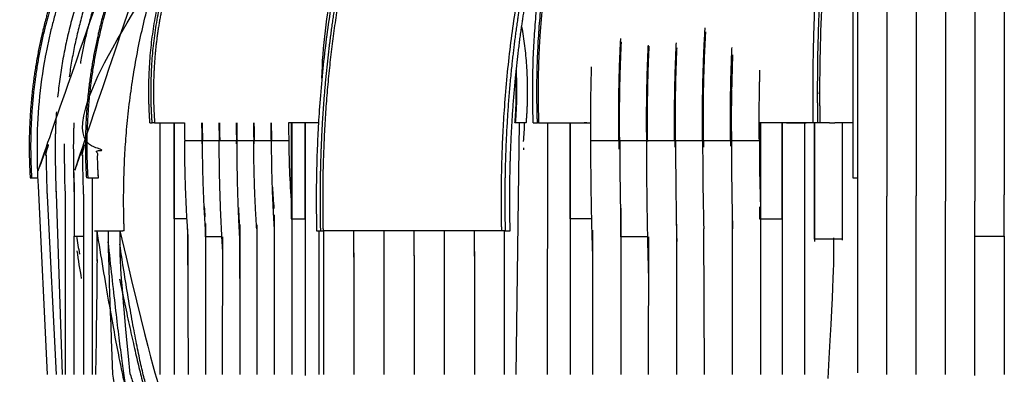
# Model space of a CAD drawing. Units: millimetres. Extents: x 14020 to 15362, y -17176 to -13690.
# Drawn here: x 15194 to 15236, y -13866 to -13851 of the extents above; entities that cross this region are included whole.
import ezdxf

# ---------------------------------------------------------------- set-up
doc = ezdxf.new("R2010")
doc.units = ezdxf.units.MM
doc.header["$MEASUREMENT"] = 0
doc.layers.add('Make2D visible lines', color=7, linetype='Continuous')
doc.layers.add('QUOTE', color=1, linetype='Continuous')
doc.styles.get("Standard").update_dxf_attribs({"font": 'ARIAL.TTF', "height": 6})
doc.dimstyles.new('ISO-25', dxfattribs={"dimtxt": 2.5, "dimasz": 10, "dimexe": 1.25, "dimexo": 5, "dimgap": 5, "dimtad": 1, "dimtxsty": 'Standard', "dimcen": 10, "dimadec": 0, "dimazin": 0, "dimtfac": 1, "dimtmove": 0, "dimatfit": 3, "dimfxl": 0, "dimarcsym": 0})

# ---------------------------------------------------------------- blocks, each defined once
blk = doc.blocks.new('*D270')
at = {"layer": 'Defpoints', "color": 0}
for p in [(15182.097, -13717.983), (15159.374, -13917.94), (15224.751, -13917.94)]:
    blk.add_point(p, dxfattribs=at)
at = {"layer": 'QUOTE', "color": 0, "lineweight": -2}
for p, q in [((15177.097, -13717.983), (15158.124, -13717.983)), ((15159.374, -13721.983), (15159.374, -13913.94)), ((15219.751, -13917.94), (15158.124, -13917.94))]:
    blk.add_line(p, q, dxfattribs=at)
at = {"layer": 'QUOTE', "color": 0}
for points in [[(15160.041, -13721.983), (15158.707, -13721.983), (15159.374, -13717.983)], [(15158.707, -13913.94), (15160.041, -13913.94), (15159.374, -13917.94)]]:
    blk.add_solid(points, dxfattribs=at)
at = {"layer": 'QUOTE', "color": 0, "insert": (15155.311, -13818.89), "char_height": 6, "attachment_point": 5, "rotation": 90}
blk.add_mtext('198cm-77.9"', dxfattribs=at)
blk = doc.blocks.new('*D271')
at = {"layer": 'Defpoints', "color": 0}
for p in [(15207.689, -13837.983), (15182.097, -13917.94), (15207.689, -13917.94)]:
    blk.add_point(p, dxfattribs=at)
at = {"layer": 'QUOTE', "color": 0, "lineweight": -2}
for p, q in [((15202.689, -13837.983), (15180.847, -13837.983)), ((15182.097, -13841.983), (15182.097, -13913.94)), ((15202.689, -13917.94), (15180.847, -13917.94))]:
    blk.add_line(p, q, dxfattribs=at)
at = {"layer": 'QUOTE', "color": 0}
for points in [[(15182.764, -13841.983), (15181.431, -13841.983), (15182.097, -13837.983)], [(15181.431, -13913.94), (15182.764, -13913.94), (15182.097, -13917.94)]]:
    blk.add_solid(points, dxfattribs=at)
at = {"layer": 'QUOTE', "color": 0, "insert": (15178.034, -13877.962), "char_height": 6, "attachment_point": 5, "rotation": 90}
blk.add_mtext('78cm-30.7"', dxfattribs=at)

msp = doc.modelspace()

# ---------------------------------------------------------------- linework, layer by layer
at = {"layer": 'Make2D visible lines'}
for p, q in [((15229.708, -13839.436), (15229.708, -13857.438)), ((15229.908, -13839.436), (15229.908, -13857.438)), ((15231.168, -13844.028), (15231.168, -13858.22)), ((15232.428, -13844.028), (15232.428, -13856.088)), ((15233.688, -13844.028), (15233.688, -13856.089)), ((15236.208, -13844.028), (15236.208, -13858.171)), ((15234.948, -13844.166), (15234.948, -13856.089)), ((15199.554, -13855.07), (15199.65, -13855.07)), ((15199.755, -13855.07), (15199.65, -13855.07)), ((15199.755, -13855.07), (15201.03, -13855.07)), ((15199.994, -13865.884), (15199.995, -13855.073)), ((15199.995, -13855.073), (15200.594, -13855.072)), ((15200.594, -13855.072), (15200.593, -13865.884)), ((15200.594, -13855.071), (15201.03, -13855.071)), ((15200.594, -13859.193), (15200.594, -13855.071)), ((15205.637, -13855.07), (15205.497, -13855.07)), ((15206.213, -13855.071), (15205.614, -13855.071)), ((15205.614, -13855.071), (15205.614, -13859.193)), ((15206.784, -13855.07), (15205.637, -13855.07)), ((15205.637, -13855.07), (15205.637, -13865.884)), ((15206.213, -13859.193), (15206.213, -13855.071)), ((15206.784, -13855.073), (15206.213, -13855.072)), ((15206.213, -13855.072), (15206.214, -13865.936)), ((15215.213, -13855.07), (15215.214, -13855.07)), ((15215.239, -13855.07), (15215.214, -13855.07)), ((15215.687, -13855.07), (15215.239, -13855.07)), ((15215.393, -13855.07), (15215.249, -13865.892)), ((15215.998, -13855.07), (15216.179, -13855.07)), ((15216.23, -13855.07), (15216.179, -13855.07)), ((15216.23, -13855.07), (15218.466, -13855.07)), ((15216.615, -13865.884), (15216.617, -13855.073)), ((15216.617, -13855.073), (15217.587, -13855.072)), ((15216.658, -13855.07), (15216.658, -13855.073)), ((15216.681, -13855.071), (15217.422, -13855.07)), ((15216.681, -13855.073), (15216.681, -13855.071)), ((15217.422, -13855.072), (15217.422, -13855.07)), ((15217.587, -13855.072), (15217.585, -13865.884)), ((15217.587, -13855.071), (15218.466, -13855.071)), ((15217.587, -13859.193), (15217.587, -13855.071)), ((15218.162, -13855.07), (15218.162, -13855.071)), ((15218.162, -13855.07), (15218.329, -13855.07)), ((15218.303, -13855.07), (15218.182, -13855.07)), ((15225.694, -13855.07), (15225.747, -13855.07)), ((15226.679, -13855.071), (15225.709, -13855.071)), ((15225.709, -13855.071), (15225.709, -13857.133)), ((15228.014, -13855.07), (15225.747, -13855.07)), ((15225.747, -13855.07), (15225.747, -13865.884)), ((15226.679, -13859.193), (15226.679, -13855.071)), ((15227.649, -13855.073), (15226.679, -13855.072)), ((15226.679, -13855.072), (15226.681, -13865.884)), ((15226.869, -13855.07), (15226.869, -13855.072)), ((15226.869, -13855.07), (15227.713, -13855.07)), ((15226.904, -13855.07), (15226.904, -13855.07)), ((15227.098, -13855.07), (15226.942, -13855.07)), ((15226.942, -13855.07), (15226.942, -13855.07)), ((15227.651, -13865.884), (15227.649, -13855.073)), ((15228.21, -13855.07), (15228.014, -13855.07)), ((15228.068, -13855.07), (15228.066, -13860.166)), ((15228.068, -13860.07), (15228.068, -13855.07)), ((15228.295, -13855.07), (15228.21, -13855.07)), ((15228.708, -13855.07), (15228.295, -13855.07)), ((15228.708, -13855.07), (15228.944, -13855.07)), ((15229.007, -13855.07), (15228.944, -13855.07)), ((15229.708, -13855.07), (15229.007, -13855.07)), ((15229.266, -13860.117), (15229.266, -13855.07)), ((15201.809, -13855.842), (15201.045, -13855.842)), ((15202.55, -13855.843), (15201.786, -13855.843)), ((15203.29, -13855.843), (15202.55, -13855.843)), ((15204.031, -13855.842), (15203.267, -13855.842)), ((15204.772, -13855.842), (15204.031, -13855.842)), ((15205.512, -13855.843), (15204.748, -13855.843)), ((15219.708, -13855.842), (15218.471, -13855.842)), ((15220.906, -13855.843), (15219.67, -13855.843)), ((15222.104, -13855.843), (15220.906, -13855.843)), ((15223.303, -13855.842), (15222.066, -13855.842)), ((15224.501, -13855.842), (15223.303, -13855.842)), ((15225.699, -13855.843), (15224.463, -13855.843)), ((15228.068, -13855.873), (15228.068, -13855.873)), ((15232.428, -13856.088), (15232.428, -13858.21)), ((15233.688, -13856.089), (15233.688, -13858.44)), ((15234.948, -13856.089), (15234.948, -13858.445)), ((15194.415, -13857.438), (15194.477, -13857.438)), ((15194.477, -13857.438), (15194.735, -13857.438)), ((15195.506, -13857.438), (15195.504, -13857.438)), ((15196.288, -13857.438), (15196.28, -13857.438)), ((15196.887, -13857.438), (15196.826, -13857.438)), ((15196.887, -13857.438), (15197.344, -13857.438)), ((15197.087, -13865.884), (15197.087, -13857.438)), ((15217.587, -13857.57), (15217.587, -13857.57)), ((15226.679, -13857.57), (15226.679, -13857.57)), ((15229.708, -13857.438), (15229.908, -13857.438)), ((15229.908, -13857.438), (15229.908, -13857.786)), ((15194.751, -13857.787), (15195.14, -13865.884)), ((15196.309, -13857.951), (15196.309, -13859.938)), ((15229.908, -13857.786), (15229.908, -13865.816)), ((15195.14, -13858.207), (15195.53, -13865.884)), ((15195.53, -13858.115), (15195.787, -13865.884)), ((15196.698, -13858.207), (15196.698, -13865.884)), ((15231.168, -13865.884), (15231.168, -13858.22)), ((15232.428, -13865.884), (15232.428, -13858.21)), ((15236.208, -13859.938), (15236.208, -13858.171)), ((15195.919, -13858.445), (15195.919, -13865.884)), ((15219.755, -13858.736), (15219.751, -13865.884)), ((15219.755, -13859.971), (15219.755, -13858.76)), ((15225.709, -13858.677), (15225.709, -13859.193)), ((15233.688, -13865.884), (15233.688, -13858.44)), ((15234.948, -13865.929), (15234.948, -13858.445)), ((15201.143, -13859.193), (15200.594, -13859.193)), ((15204.897, -13865.884), (15204.897, -13859.02)), ((15205.614, -13859.193), (15206.213, -13859.193)), ((15218.509, -13859.193), (15217.587, -13859.193)), ((15224.549, -13865.884), (15224.549, -13859.112)), ((15225.709, -13859.193), (15226.679, -13859.193)), ((15201.17, -13859.627), (15201.191, -13865.884)), ((15201.934, -13859.397), (15201.932, -13865.884)), ((15201.934, -13859.971), (15201.934, -13859.404)), ((15203.415, -13859.454), (15203.412, -13865.884)), ((15203.416, -13861.759), (15203.416, -13859.462)), ((15204.156, -13865.884), (15204.156, -13859.462)), ((15218.553, -13865.884), (15218.556, -13859.68)), ((15222.151, -13859.429), (15222.146, -13865.884)), ((15222.152, -13861.759), (15222.152, -13859.464)), ((15223.35, -13865.884), (15223.312, -13859.624)), ((15196.309, -13859.938), (15196.698, -13859.938)), ((15196.309, -13865.884), (15196.309, -13859.938)), ((15197.17, -13859.716), (15198.388, -13859.716)), ((15197.27, -13859.716), (15197.27, -13860.936)), ((15197.764, -13859.716), (15197.764, -13860.66)), ((15198.259, -13859.716), (15198.259, -13860.851)), ((15198.45, -13859.716), (15198.388, -13859.716)), ((15201.193, -13861.759), (15201.193, -13859.96)), ((15202.64, -13859.971), (15201.934, -13859.971)), ((15202.671, -13865.884), (15202.674, -13859.971)), ((15206.704, -13859.716), (15206.866, -13859.716)), ((15206.814, -13865.884), (15206.813, -13859.716)), ((15206.866, -13859.716), (15206.994, -13859.716)), ((15214.633, -13859.716), (15206.994, -13859.716)), ((15214.794, -13859.716), (15214.633, -13859.716)), ((15214.766, -13865.884), (15214.766, -13859.716)), ((15214.794, -13859.716), (15215.008, -13859.716)), ((15220.911, -13859.971), (15219.755, -13859.971)), ((15220.948, -13865.884), (15220.953, -13859.971)), ((15229.266, -13860.07), (15228.068, -13860.07)), ((15234.948, -13859.938), (15236.208, -13859.938)), ((15236.208, -13859.938), (15236.208, -13865.884)), ((15206.999, -13860.851), (15206.999, -13865.884)), ((15208.294, -13860.66), (15208.294, -13865.884)), ((15210.882, -13860.812), (15210.882, -13865.884)), ((15212.177, -13860.889), (15212.177, -13865.884)), ((15213.471, -13860.624), (15213.472, -13865.884)), ((15209.588, -13861.041), (15209.588, -13865.884))]:
    msp.add_line(p, q, dxfattribs=at)
for centre, radius, start, end in [((15215.448, -13856), 20.733, 169.5638, 169.5784), ((15290.472, -13854.854), 65.976, 177.65304, 178.9287), ((15295.032, -13854.936), 70.537, 178.9726, 180.73581), ((15228.376, -13854.93), 27.346, 180.2936, 181.9109), ((15229.119, -13854.931), 27.349, 180.2918, 181.9108), ((15229.14, -13854.93), 27.346, 180.2936, 181.9109), ((15229.86, -13854.931), 27.349, 180.2918, 181.9108), ((15229.883, -13854.931), 27.349, 180.2918, 181.9108), ((15230.597, -13854.93), 27.346, 180.2936, 181.9109), ((15230.624, -13854.931), 27.349, 180.2918, 181.9108), ((15231.338, -13854.93), 27.346, 180.2936, 181.9109), ((15231.362, -13854.93), 27.346, 180.2936, 181.9109), ((15232.082, -13854.931), 27.349, 180.2918, 181.9108), ((15232.102, -13854.93), 27.346, 180.2936, 181.9109), ((15232.846, -13854.931), 27.349, 180.2918, 181.9108), ((15196.543, -13854.409), 19.097, 355.6047, 358.0176), ((15193.404, -13854.413), 23.454, 358.3943, 358.3957), ((15245.571, -13855.813), 43.785, 180.039, 180.3501), ((15239.601, -13855.816), 34.853, 180.0437, 180.2382), ((15240.004, -13855.823), 34.491, 180.033, 184.8813), ((15334.289, -13855.813), 114.62, 180.01489, 180.19355), ((15372.389, -13855.808), 152.681, 180.01279, 181.43351), ((15335.544, -13855.813), 114.638, 180.01489, 180.03005), ((15362.762, -13855.809), 140.695, 180.01344, 180.12449), ((15420.247, -13855.816), 198.143, 180.00771, 181.25832), ((15375.949, -13855.808), 152.684, 180.0128, 181.43245), ((15363.998, -13855.809), 140.695, 180.01344, 180.12449), ((15315.702, -13855.816), 91.24, 180.01669, 180.16597), ((15377.182, -13855.808), 152.681, 180.01279, 181.43351), ((15315.754, -13855.824), 90.054, 180.01153, 181.86655), ((15228.659, -13856.089), 33.95, 179.9989, 182.8656), ((15261.252, -13856.09), 65.375, 179.99895, 182.06496), ((15237.103, -13856.09), 40.837, 180.2205, 182.6127), ((15243.852, -13856.089), 48.364, 180.3342, 182.4006), ((15238.716, -13855.858), 33.966, 183.3404, 184.8965), ((15244.136, -13855.881), 42.348, 183.7689, 184.3725), ((15255.306, -13855.879), 52.038, 183.1251, 183.9476), ((15243.616, -13855.921), 41.827, 184.7667, 184.7761), ((15222.303, -13856.032), 26.194, 188.5741, 190.2972), ((15254.51, -13855.934), 51.239, 184.3036, 184.3129), ((15337.963, -13859.68), 130.969, 180.01567, 180.51206), ((15339.257, -13859.68), 130.969, 180.01567, 180.51206), ((15300.014, -13859.68), 91.726, 180.17723, 180.61184), ((15386.732, -13859.68), 177.149, 180.01156, 180.44029), ((15388.027, -13859.68), 177.149, 180.01156, 180.44029), ((15333.412, -13859.68), 122.535, 180.15334, 180.52936), ((15351.82, -13859.68), 139.648, 180.01469, 180.4959), ((15353.114, -13859.68), 139.648, 180.01469, 180.49731), ((15298.185, -13859.68), 84.719, 180.18442, 180.63805), ((15228.117, -13856.178), 32, 187.898, 190.0451), ((15253.863, -13859.682), 56.602, 180.99, 181.3463)]:
    msp.add_arc(centre, radius, start, end, dxfattribs=at)
for points, weights, degree, knots in [([(15197.344, -13857.438), (15197.316, -13856.988), (15197.301, -13856.538), (15197.301, -13856.088), (15197.301, -13846.598), (15202.403, -13839.888), (15209.618, -13839.888), (15210.022, -13839.888), (15210.425, -13839.914), (15210.826, -13839.966)], [1, 0.999664205629, 0.999664205629, 1, 0.804737854124, 0.804737854124, 1, 0.998614323536, 0.998614323536, 1], 3, [0, 0, 0, 0, 13.509064, 13.509064, 13.509064, 15.07986, 15.07986, 15.07986, 27.194095, 27.194095, 27.194095, 27.194095]), ([(15214.013, -13837.939), (15213.895, -13837.939), (15213.197, -13837.985), (15212.015, -13838.543), (15210.417, -13840.347), (15208.661, -13843.841), (15207.101, -13850.039), (15206.688, -13855.432), (15206.688, -13858.366), (15206.688, -13858.816), (15206.694, -13859.266), (15206.704, -13859.716)], [1, 1, 1, 1, 1, 1, 1, 1, 1, 0.999953584745, 0.999953584745, 1], 3, [33.486003, 33.486003, 33.486003, 33.486003, 34.317516, 38.405344, 41.908646, 47.013265, 55.199933, 64.978368, 64.978368, 64.978368, 78.479618, 78.479618, 78.479618, 78.479618]), ([(15215.279, -13838.171), (15215.157, -13838.119), (15214.915, -13838.034), (15214.522, -13837.951), (15214.128, -13837.929), (15213.74, -13837.966), (15213.352, -13838.058), (15212.948, -13838.214), (15212.526, -13838.448), (15212.134, -13838.732), (15211.748, -13839.075), (15211.393, -13839.452), (15211.041, -13839.885), (15210.703, -13840.36), (15210.364, -13840.901), (15209.915, -13841.711), (15209.407, -13842.805), (15208.947, -13844.018), (15208.594, -13845.107), (15208.261, -13846.268), (15207.887, -13847.808), (15207.519, -13849.74), (15207.218, -13851.844), (15207.005, -13853.992), (15206.878, -13856.171), (15206.85, -13857.633), (15206.85, -13858.366), (15206.85, -13858.816), (15206.856, -13859.266), (15206.866, -13859.716)], [1, 1, 1, 1, 1, 1, 1, 1, 1, 1, 1, 1, 1, 1, 1, 1, 1, 1, 1, 1, 1, 1, 1, 1, 1, 1, 1, 0.999953584745, 0.999953584745, 1], 3, [0, 0, 0, 0, 4.004994, 7.677646, 12.020741, 15.796168, 19.351303, 23.940269, 28.749557, 33.826641, 38.415908, 44.229668, 49.33292, 55.165926, 61.688633, 68.500464, 82.913998, 97.853034, 107.419202, 117.235897, 134.084746, 154.948733, 176.212614, 197.83672, 219.70232, 241.686334, 241.686334, 241.686334, 255.187584, 255.187584, 255.187584, 255.187584]), ([(15221.941, -13837.939), (15221.823, -13837.939), (15221.125, -13837.985), (15219.944, -13838.543), (15218.345, -13840.347), (15216.59, -13843.841), (15215.029, -13850.039), (15214.617, -13855.432), (15214.617, -13858.366), (15214.617, -13858.816), (15214.622, -13859.266), (15214.633, -13859.716)], [1, 1, 1, 1, 1, 1, 1, 1, 1, 0.999953584745, 0.999953584745, 1], 3, [33.486003, 33.486003, 33.486003, 33.486003, 34.317516, 38.405344, 41.908646, 47.013265, 55.199933, 64.978368, 64.978368, 64.978368, 78.479618, 78.479618, 78.479618, 78.479618]), ([(15226.17, -13841.375), (15226.03, -13841.115), (15225.761, -13840.647), (15225.316, -13839.989), (15224.873, -13839.437), (15224.412, -13838.965), (15223.957, -13838.588), (15223.545, -13838.328), (15223.215, -13838.17), (15222.884, -13838.046), (15222.476, -13837.949), (15222.061, -13837.93), (15221.733, -13837.961), (15221.396, -13838.023), (15220.958, -13838.172), (15220.453, -13838.444), (15219.962, -13838.808), (15219.49, -13839.259), (15219.048, -13839.778), (15218.618, -13840.376), (15218.203, -13841.049), (15217.798, -13841.812), (15217.404, -13842.668), (15217.043, -13843.565), (15216.716, -13844.497), (15216.429, -13845.418), (15216.136, -13846.48), (15215.849, -13847.689), (15215.596, -13848.951), (15215.313, -13850.619), (15215.044, -13852.702), (15214.829, -13855.445), (15214.779, -13857.341), (15214.779, -13858.366), (15214.779, -13858.816), (15214.784, -13859.266), (15214.794, -13859.716)], [1, 1, 1, 1, 1, 1, 1, 1, 1, 1, 1, 1, 1, 1, 1, 1, 1, 1, 1, 1, 1, 1, 1, 1, 1, 1, 1, 1, 1, 1, 1, 1, 1, 1, 0.999953584745, 0.999953584745, 1], 3, [0, 0, 0, 0, 8.85939, 16.189534, 23.796189, 30.076109, 35.965473, 41.491045, 44.653201, 46.931259, 52.098402, 57.164268, 59.339144, 61.984363, 67.427409, 73.170313, 79.147095, 85.701227, 92.714352, 99.586682, 107.785881, 116.429979, 125.480069, 136.04684, 145.433221, 155.085548, 164.980281, 178.505502, 192.349653, 203.587941, 229.246317, 255.355655, 286.10709, 286.10709, 286.10709, 299.60834, 299.60834, 299.60834, 299.60834]), ([(15215.008, -13859.716), (15214.997, -13859.266), (15214.991, -13858.816), (15214.991, -13858.366), (15214.991, -13857.431), (15215.034, -13855.723), (15215.221, -13853.11), (15215.478, -13850.992), (15215.76, -13849.301), (15215.999, -13848.085), (15216.252, -13846.982), (15216.617, -13845.604), (15217.026, -13844.321), (15217.493, -13843.129), (15217.861, -13842.314), (15218.22, -13841.611), (15218.612, -13840.943), (15219.031, -13840.327), (15219.48, -13839.775), (15219.926, -13839.327), (15220.388, -13838.959), (15220.833, -13838.693), (15221.307, -13838.499), (15221.754, -13838.397), (15222.204, -13838.378), (15222.654, -13838.434), (15223.135, -13838.583), (15223.638, -13838.841), (15224.124, -13839.193), (15224.591, -13839.634), (15225.033, -13840.149), (15225.454, -13840.734), (15225.712, -13841.153), (15225.84, -13841.375)], [1, 0.99995215767, 0.99995215767, 1, 1, 1, 1, 1, 1, 1, 1, 1, 1, 1, 1, 1, 1, 1, 1, 1, 1, 1, 1, 1, 1, 1, 1, 1, 1, 1, 1, 1, 1, 1], 3, [0, 0, 0, 0, 13.501288, 13.501288, 13.501288, 41.546275, 64.733165, 92.094811, 105.508442, 116.172535, 129.248394, 139.465777, 158.921488, 169.629002, 177.857357, 185.750603, 193.28226, 201.096313, 208.080755, 214.608332, 220.027308, 225.769296, 230.121531, 235.352817, 239.459547, 243.588645, 248.902271, 254.50302, 260.484339, 266.881397, 273.736186, 280.797303, 288.492409, 288.492409, 288.492409, 288.492409]), ([(15207.146, -13839.436), (15206.935, -13839.436), (15206.505, -13839.451), (15205.864, -13839.516), (15205.227, -13839.624), (15204.395, -13839.816), (15203.36, -13840.158), (15202.181, -13840.717), (15201.036, -13841.431), (15199.963, -13842.282), (15198.95, -13843.279), (15198.018, -13844.398), (15197.177, -13845.63), (15196.44, -13846.954), (15195.819, -13848.335), (15195.311, -13849.759), (15194.896, -13851.283), (15194.494, -13853.386), (15194.373, -13855.022), (15194.373, -13856.088), (15194.373, -13856.538), (15194.387, -13856.988), (15194.415, -13857.438)], [1, 1, 1, 1, 1, 1, 1, 1, 1, 1, 1, 1, 1, 1, 1, 1, 1, 1, 1, 1, 0.999674789067, 0.999674789067, 1], 3, [0, 0, 0, 0, 6.33159, 12.895096, 19.319497, 25.722981, 38.481611, 51.985328, 64.791991, 78.892443, 92.985332, 107.379709, 122.537438, 137.682273, 152.808879, 167.914683, 183.015723, 200.143603, 232.103814, 232.103814, 232.103814, 245.612588, 245.612588, 245.612588, 245.612588]), ([(15208.388, -13839.509), (15207.959, -13839.456), (15207.31, -13839.419), (15206.442, -13839.46), (15205.628, -13839.554), (15204.827, -13839.72), (15203.965, -13839.976), (15203.272, -13840.238), (15202.59, -13840.556), (15202.036, -13840.856), (15201.441, -13841.219), (15200.889, -13841.604), (15200.292, -13842.077), (15199.739, -13842.566), (15199.168, -13843.135), (15198.48, -13843.904), (15197.664, -13844.97), (15196.835, -13846.314), (15196.101, -13847.802), (15195.501, -13849.347), (15195.021, -13851.003), (15194.569, -13853.243), (15194.435, -13854.951), (15194.435, -13856.088), (15194.435, -13856.538), (15194.449, -13856.988), (15194.477, -13857.438)], [1, 1, 1, 1, 1, 1, 1, 1, 1, 1, 1, 1, 1, 1, 1, 1, 1, 1, 1, 1, 1, 1, 1, 1, 0.999674789067, 0.999674789067, 1], 3, [0, 0, 0, 0, 12.952281, 19.471493, 26.035017, 37.550182, 43.950749, 53.010501, 59.762661, 66.511641, 71.907036, 80.649813, 86.692359, 94.74659, 102.799641, 110.849152, 125.705717, 143.019838, 158.158922, 175.42657, 192.685938, 209.839575, 243.931015, 243.931015, 243.931015, 257.439789, 257.439789, 257.439789, 257.439789]), ([(15209.557, -13839.436), (15209.346, -13839.436), (15208.916, -13839.451), (15208.275, -13839.516), (15207.637, -13839.624), (15206.806, -13839.816), (15205.77, -13840.158), (15204.591, -13840.717), (15203.446, -13841.431), (15202.374, -13842.282), (15201.361, -13843.279), (15200.429, -13844.398), (15199.587, -13845.63), (15198.85, -13846.954), (15198.229, -13848.335), (15197.721, -13849.759), (15197.306, -13851.283), (15196.904, -13853.386), (15196.783, -13855.022), (15196.783, -13856.088), (15196.783, -13856.538), (15196.798, -13856.988), (15196.826, -13857.438)], [1, 1, 1, 1, 1, 1, 1, 1, 1, 1, 1, 1, 1, 1, 1, 1, 1, 1, 1, 1, 0.999674789067, 0.999674789067, 1], 3, [0, 0, 0, 0, 6.331589, 12.895095, 19.319497, 25.722981, 38.481611, 51.985328, 64.791991, 78.892443, 92.985332, 107.379709, 122.537438, 137.682273, 152.808879, 167.914683, 183.015723, 200.143603, 232.103814, 232.103814, 232.103814, 245.612588, 245.612588, 245.612588, 245.612588]), ([(15211.149, -13839.558), (15210.709, -13839.488), (15210.053, -13839.428), (15209.176, -13839.439), (15208.527, -13839.492), (15207.853, -13839.593), (15206.955, -13839.788), (15205.859, -13840.145), (15204.592, -13840.746), (15203.397, -13841.507), (15202.234, -13842.459), (15201.138, -13843.586), (15200.154, -13844.856), (15199.319, -13846.19), (15198.599, -13847.604), (15197.981, -13849.142), (15197.483, -13850.794), (15196.994, -13853.1), (15196.845, -13854.88), (15196.845, -13856.088), (15196.845, -13856.538), (15196.859, -13856.988), (15196.887, -13857.438)], [1, 1, 1, 1, 1, 1, 1, 1, 1, 1, 1, 1, 1, 1, 1, 1, 1, 1, 1, 1, 0.999674789067, 0.999674789067, 1], 3, [0, 0, 0, 0, 13.359407, 19.730503, 26.294073, 32.857565, 40.176402, 53.84966, 67.353377, 82.175664, 96.273993, 112.378236, 129.246564, 144.397136, 159.537903, 176.809618, 194.06967, 211.249031, 247.471862, 247.471862, 247.471862, 260.980637, 260.980637, 260.980637, 260.980637]), ([(15199.554, -13855.07), (15199.52, -13854.621), (15199.504, -13854.17), (15199.504, -13853.72), (15199.504, -13852.163), (15199.906, -13849.001), (15201.726, -13844.781), (15204.654, -13841.827), (15207.06, -13841.12), (15208.176, -13841.12)], [1, 0.999543175905, 0.999543175905, 1, 1, 1, 1, 1, 1, 1], 3, [0, 0, 0, 0, 13.512265, 13.512265, 13.512265, 18.703215, 24.047849, 28.962204, 33.217788, 33.217788, 33.217788, 33.217788]), ([(15199.65, -13855.07), (15199.617, -13854.621), (15199.6, -13854.17), (15199.6, -13853.72), (15199.6, -13852.163), (15200.002, -13849.001), (15201.823, -13844.781), (15204.75, -13841.827), (15207.72, -13840.954), (15209.401, -13841.203), (15209.95, -13841.361)], [1, 0.999543175905, 0.999543175905, 1, 1, 1, 1, 1, 1, 1, 1], 3, [0, 0, 0, 0, 13.512265, 13.512265, 13.512265, 18.703215, 24.047849, 28.962204, 33.217843, 35.368877, 35.368877, 35.368877, 35.368877]), ([(15208.181, -13841.389), (15207.645, -13841.391), (15207.11, -13841.471), (15206.061, -13841.766), (15205.547, -13841.985), (15205.061, -13842.264), (15204.496, -13842.589), (15203.97, -13842.995), (15203.008, -13843.928), (15202.571, -13844.455), (15202.181, -13845.021), (15201.328, -13846.262), (15200.707, -13847.693), (15200.298, -13849.195), (15199.9, -13850.658), (15199.704, -13852.189), (15199.704, -13853.72), (15199.704, -13854.17), (15199.721, -13854.621), (15199.755, -13855.07)], [1, 1, 1, 1, 1, 1, 1, 1, 1, 1, 1, 1, 1, 1, 1, 1, 1, 0.99952109878, 0.99952109878, 1], 3, [160.947643, 160.947643, 160.947643, 160.947643, 179.357466, 179.357466, 198.0373, 198.0373, 198.0373, 219.725393, 219.725393, 241.371007, 241.371007, 241.371007, 288.848698, 288.848698, 288.848698, 334.946747, 334.946747, 334.946747, 348.459602, 348.459602, 348.459602, 348.459602]), ([(15215.998, -13855.07), (15215.982, -13854.62), (15215.973, -13854.17), (15215.974, -13853.72), (15215.974, -13852.163), (15216.169, -13849.001), (15217.052, -13844.781), (15218.473, -13841.827), (15219.641, -13841.12), (15220.183, -13841.12)], [1, 0.999892099587, 0.999892099587, 1, 1, 1, 1, 1, 1, 1], 3, [0, 0, 0, 0, 13.502899, 13.502899, 13.502899, 18.69385, 24.038483, 28.952838, 33.208478, 33.208478, 33.208478, 33.208478]), ([(15216.179, -13855.07), (15216.163, -13854.62), (15216.155, -13854.17), (15216.155, -13853.72), (15216.155, -13852.163), (15216.35, -13849.001), (15217.233, -13844.781), (15218.654, -13841.827), (15220.11, -13840.945), (15220.939, -13841.212), (15221.218, -13841.385)], [1, 0.999892099587, 0.999892099587, 1, 1, 1, 1, 1, 1, 1, 1], 3, [0, 0, 0, 0, 13.502899, 13.502899, 13.502899, 18.69385, 24.038483, 28.952838, 33.208478, 35.465061, 35.465061, 35.465061, 35.465061]), ([(15220.332, -13841.389), (15220.068, -13841.389), (15219.804, -13841.468), (15219.291, -13841.766), (15219.041, -13841.985), (15218.805, -13842.264), (15218.531, -13842.589), (15218.276, -13842.995), (15217.809, -13843.928), (15217.596, -13844.455), (15217.407, -13845.021), (15216.993, -13846.262), (15216.692, -13847.693), (15216.493, -13849.195), (15216.3, -13850.658), (15216.205, -13852.189), (15216.205, -13853.72), (15216.205, -13854.17), (15216.213, -13854.62), (15216.23, -13855.07)], [1, 1, 1, 1, 1, 1, 1, 1, 1, 1, 1, 1, 1, 1, 1, 1, 1, 0.999886872301, 0.999886872301, 1], 3, [160.659254, 160.659254, 160.659254, 160.659254, 179.357466, 179.357466, 198.0373, 198.0373, 198.0373, 219.725393, 219.725393, 241.371007, 241.371007, 241.371007, 288.848698, 288.848698, 288.848698, 334.946747, 334.946747, 334.946747, 348.449786, 348.449786, 348.449786, 348.449786]), ([(15228.014, -13855.07), (15228.006, -13854.62), (15228.003, -13854.17), (15228.003, -13853.72), (15228.003, -13852.163), (15228.089, -13849.001), (15228.48, -13844.781), (15229.068, -13842.015), (15229.522, -13841.273), (15229.708, -13841.165)], [1, 0.999978908202, 0.999978908202, 1, 1, 1, 1, 1, 1, 1], 3, [0, 0, 0, 0, 13.50055, 13.50055, 13.50055, 18.691501, 24.036134, 28.950489, 32.284696, 32.284696, 32.284696, 32.284696]), ([(15228.21, -13855.07), (15228.203, -13854.62), (15228.199, -13854.17), (15228.199, -13853.72), (15228.199, -13852.163), (15228.286, -13849.001), (15228.676, -13844.781), (15229.213, -13842.255), (15229.59, -13841.505), (15229.708, -13841.35)], [1, 0.999978908148, 0.999978908148, 1, 1, 1, 1, 1, 1, 1], 3, [0, 0, 0, 0, 13.500566, 13.500566, 13.500566, 18.691517, 24.036151, 28.950506, 31.1048, 31.1048, 31.1048, 31.1048]), ([(15206.994, -13859.716), (15206.983, -13859.266), (15206.978, -13858.816), (15206.978, -13858.366), (15206.978, -13855.989), (15207.127, -13853.611), (15207.432, -13851.322), (15207.738, -13849.018), (15208.202, -13846.804), (15208.841, -13844.829), (15209.181, -13843.775), (15209.571, -13842.789), (15210.012, -13841.917), (15210.014, -13841.914), (15210.015, -13841.91), (15210.017, -13841.907)], [1, 0.99995239374, 0.99995239374, 1, 1, 1, 1, 1, 1, 1, 1, 1, 1, 1, 1, 1], 3, [0, 0, 0, 0, 13.501275, 13.501275, 13.501275, 21.425851, 21.425851, 21.425851, 29.398734, 29.398734, 29.398734, 33.652058, 33.652058, 33.652058, 33.669064, 33.669064, 33.669064, 33.669064]), ([(15229.708, -13841.811), (15228.831, -13843.023), (15228.284, -13847.766), (15228.284, -13853.72), (15228.284, -13854.17), (15228.288, -13854.62), (15228.295, -13855.07)], [0.931242600688, 0.808340109024, 0.831259242128, 1, 0.999977777373, 0.999977777373, 1], 3, [45.323349, 45.323349, 45.323349, 45.323349, 46.680792, 46.680792, 46.680792, 60.18139, 60.18139, 60.18139, 60.18139]), ([(15198.45, -13859.716), (15198.432, -13859.266), (15198.424, -13858.816), (15198.424, -13858.366), (15198.424, -13855.246), (15199.093, -13850.229), (15201.203, -13845.057), (15202.548, -13843.01), (15202.98, -13842.442)], [1, 0.999874812337, 0.999874812337, 1, 1, 1, 1, 1, 1], 3, [0, 0, 0, 0, 13.503371, 13.503371, 13.503371, 23.902578, 30.197659, 32.863818, 32.863818, 32.863818, 32.863818]), ([(15199.439, -13843.678), (15195.098, -13848.579), (15195.098, -13856.088), (15195.098, -13857.148), (15195.14, -13858.207)], [0.854730490679, 0.840423945954, 1, 0.999795388634, 1], 2, [2.285781, 2.285781, 2.285781, 3.141593, 3.141593, 24.338232, 24.338232, 24.338232]), ([(15200.76, -13843.951), (15196.655, -13848.827), (15196.655, -13856.088), (15196.655, -13857.148), (15196.698, -13858.207)], [0.85406652185, 0.844884692147, 1, 0.999795388634, 1], 2, [2.309704, 2.309704, 2.309704, 3.141593, 3.141593, 24.338232, 24.338232, 24.338232]), ([(15215.501, -13850.939), (15215.663, -13851.857), (15215.744, -13852.788), (15215.744, -13853.72), (15215.744, -13854.171), (15215.725, -13854.621), (15215.687, -13855.07)], [1, 1, 1, 1, 0.999414494721, 0.999414494721, 1], 3, [38.309066, 38.309066, 38.309066, 38.309066, 41.414676, 41.414676, 41.414676, 54.930446, 54.930446, 54.930446, 54.930446]), ([(15215.239, -13855.07), (15215.297, -13854.396), (15215.297, -13853.72), (15215.297, -13853.267), (15215.271, -13852.815)], [1, 0.999074841292, 1, 0.999586230572, 1], 2, [0, 0, 0, 13.516633, 13.516633, 22.566596, 22.566596, 22.566596]), ([(15215.254, -13852.985), (15215.271, -13853.352), (15215.271, -13853.72), (15215.271, -13854.396), (15215.213, -13855.07)], [1, 0.999722719436, 1, 0.999060270314, 1], 2, [0, 0, 0, 7.352233, 7.352233, 20.869131, 20.869131, 20.869131]), ([(15215.214, -13855.07), (15215.272, -13854.396), (15215.272, -13853.72), (15215.272, -13853.349), (15215.255, -13852.978)], [1, 0.999074840959, 1, 0.999721519094, 1], 2, [0, 0, 0, 13.516635, 13.516635, 20.94339, 20.94339, 20.94339]), ([(15195.539, -13854.607), (15195.487, -13855.346), (15195.487, -13856.088), (15195.487, -13857.148), (15195.53, -13858.207)], [1, 0.999402149714, 1, 0.999795388634, 1], 2, [0, 0, 0, 14.824248, 14.824248, 36.020888, 36.020888, 36.020888]), ([(15196.29, -13855.07), (15196.266, -13855.579), (15196.266, -13856.089), (15196.266, -13857.267), (15196.309, -13858.445)], [1, 0.999717986745, 1, 0.999837476006, 1], 2, [0, 0, 0, 10.190292, 10.190292, 33.763723, 33.763723, 33.763723]), ([(15195.877, -13855.982), (15195.877, -13856.035), (15195.877, -13856.088), (15195.877, -13856.088), (15195.877, -13856.089)], [1, 0.999996973798, 1, 0.999992735621, 0.999985471603], 2, [0, 0, 0, 1.056204, 1.056204, 1.056243, 1.056243, 1.056243])]:
    msp.add_rational_spline(points, weights, degree=degree, knots=knots, dxfattribs=at)
for points, weights in [([(15200.153, -13843.324), (15196.241, -13847.447), (15195.592, -13853.969)], [0.856048661992, 0.837856228601, 0.952300522774]), ([(15200.146, -13843.76), (15196.877, -13847.507), (15196.086, -13853.104)], [0.854501459556, 0.844719229396, 0.935870613384]), ([(15198.437, -13844.417), (15195.914, -13847.674), (15195.07, -13852.18)], [0.853565865435, 0.852642401117, 0.920079431671]), ([(15200.025, -13844.378), (15197.375, -13847.776), (15196.567, -13852.518)], [0.853579418162, 0.852183517272, 0.925652053101]), ([(15223.265, -13855.842), (15223.233, -13853.328), (15223.374, -13850.986)], [1, 0.935652315486, 0.899578583637]), ([(15223.303, -13855.842), (15223.272, -13853.427), (15223.401, -13851.166)], [0.999999985068, 0.938038581057, 0.902292983571]), ([(15219.67, -13855.843), (15219.641, -13853.579), (15219.753, -13851.444)], [0.999999945413, 0.941690567765, 0.906597738474]), ([(15219.708, -13855.842), (15219.68, -13853.658), (15219.783, -13851.591)], [0.99999997222, 0.943622839361, 0.908949054399]), ([(15222.066, -13855.842), (15222.039, -13853.685), (15222.14, -13851.642)], [0.99999997222, 0.944291373345, 0.909774446916]), ([(15220.868, -13855.843), (15220.841, -13853.734), (15220.937, -13851.733)], [0.999999988635, 0.945474649245, 0.911250311554]), ([(15220.906, -13855.843), (15220.879, -13853.759), (15220.973, -13851.779)], [0.999999945994, 0.946085305443, 0.912019465418]), ([(15222.104, -13855.843), (15222.078, -13853.8), (15222.167, -13851.855)], [0.999999976069, 0.947086773737, 0.913291852463]), ([(15224.463, -13855.843), (15224.437, -13853.791), (15224.527, -13851.838)], [1, 0.946858477575, 0.913000579517]), ([(15218.471, -13855.842), (15218.451, -13854.227), (15218.503, -13852.664)], [1, 0.957689964785, 0.927603763821]), ([(15225.699, -13855.843), (15225.68, -13854.304), (15225.726, -13852.811)], [0.999999988678, 0.959612034745, 0.93036252202]), ([(15224.506, -13853.671), (15224.507, -13853.646), (15224.507, -13853.621)], [0.947626504034, 0.947093707272, 0.946563928083]), ([(15225.704, -13853.707), (15225.704, -13853.689), (15225.705, -13853.67)], [0.948365082551, 0.947979473771, 0.947595433301]), ([(15201.193, -13859.96), (15201.047, -13857.92), (15201.045, -13855.842)], [0.933248956573, 0.961586458461, 0.99999997905]), ([(15201.934, -13859.627), (15201.811, -13857.749), (15201.809, -13855.842)], [0.937797758901, 0.964626799204, 1]), ([(15202.674, -13860.545), (15202.528, -13858.216), (15202.526, -13855.843)], [0.933123442044, 0.961501360677, 1]), ([(15203.267, -13855.978), (15203.267, -13855.91), (15203.267, -13855.842)], [0.997262497224, 0.998624791658, 1]), ([(15203.416, -13860.167), (15203.292, -13858.022), (15203.29, -13855.843)], [0.937653148539, 0.964531426272, 1]), ([(15204.133, -13859.627), (15204.009, -13857.749), (15204.008, -13855.842)], [0.937806791777, 0.964632745871, 0.999999979045]), ([(15204.031, -13855.978), (15204.031, -13855.91), (15204.031, -13855.842)], [0.997262497224, 0.998624781279, 0.999999979045]), ([(15204.897, -13859.627), (15204.773, -13857.749), (15204.772, -13855.842)], [0.937797758902, 0.964626799204, 1]), ([(15218.556, -13860.878), (15218.472, -13858.395), (15218.471, -13855.842)], [0.921374209546, 0.953213454643, 0.999999990911]), ([(15220.952, -13861.586), (15220.868, -13858.755), (15220.868, -13855.843)], [0.921302225779, 0.953160555015, 1]), ([(15215.585, -13856.148), (15215.585, -13856.194), (15215.584, -13856.24)], [0.993215765203, 0.992098463977, 0.990990101179]), ([(15228.068, -13858.509), (15228.067, -13858.539), (15228.067, -13858.568)], [0.952556564002, 0.952087538316, 0.95162073463]), ([(15197.27, -13859.716), (15198.501, -13867.364), (15199.018, -13868.169)], [0.85508569152, 0.853031727747, 0.853730987644]), ([(15198.809, -13867.837), (15198.507, -13867.138), (15197.764, -13860.188)], [0.853649543682, 0.854057308629, 0.856194318613]), ([(15199.813, -13867.504), (15199.198, -13866.581), (15198.259, -13860.283)], [0.856573157457, 0.852482599503, 0.853933086646]), ([(15198.251, -13861.784), (15199.386, -13867.378), (15199.994, -13868.563)], [0.860501318817, 0.854984996784, 0.853848370078]), ([(15197.953, -13865.874), (15198.712, -13870.672), (15199.994, -13873.563)], [0.870297946419, 0.853103488626, 0.853565478808]), ([(15198.708, -13865.879), (15199.619, -13868.799), (15199.994, -13869.709)], [0.860342756721, 0.856745267817, 0.855053984319])]:
    msp.add_rational_spline(points, weights, degree=2, dxfattribs=at)
for points, knots in [([(15206.93, -13853.157), (15206.965, -13851.788), (15207.17, -13850.075), (15207.583, -13848.446), (15207.676, -13848.118)], [2.62943, 2.62943, 2.62943, 2.62943, 7.194471, 8.368727, 8.368727, 8.368727, 8.368727]), ([(15195.057, -13852.25), (15194.824, -13853.515), (15194.709, -13854.802), (15194.709, -13856.088), (15194.709, -13856.088), (15194.709, -13856.088), (15194.709, -13856.089)], [105.896365, 105.896365, 105.896365, 105.896365, 110.183363, 110.183363, 110.183363, 110.184323, 110.184323, 110.184323, 110.184323])]:
    msp.add_open_spline(points, degree=3, knots=knots, dxfattribs=at)
for points in [[(15195.07, -13852.18), (15195.066, -13852.202), (15195.062, -13852.223), (15195.058, -13852.245)], [(15198.259, -13859.716), (15199.78, -13866.148), (15199.919, -13866.408), (15200.059, -13866.668)], [(15228.649, -13866.061), (15228.929, -13861.179), (15228.909, -13860.6), (15228.89, -13860.02)], [(15197.238, -13865.893), (15197.297, -13861.49), (15197.296, -13861.221), (15197.296, -13860.951)], [(15197.78, -13860.67), (15197.777, -13861.033), (15197.774, -13861.396), (15197.953, -13865.879)], [(15198.708, -13865.879), (15198.283, -13861.432), (15198.284, -13861.105), (15198.286, -13860.778)]]:
    msp.add_open_spline(points, degree=3, dxfattribs=at)

# ---------------------------------------------------------------- dimensions: what is measured, and where the dimension line sits
at = {"layer": 'QUOTE'}
dim = msp.add_linear_dim(base=(15159.374, -13917.94), p1=(15182.097, -13717.983), p2=(15224.751, -13917.94), angle=90, text='198cm-77.9"', dimstyle='ISO-25', override={"dimasz": 4, "dimgap": 1}, dxfattribs=at)
dim.commit()
dim.dimension.update_dxf_attribs({"geometry": '*D270', "text_midpoint": (15159.374, -13818.89), "dimtype": 160})
dim = msp.add_linear_dim(base=(15182.097, -13917.94), p1=(15207.689, -13837.983), p2=(15207.689, -13917.94), angle=90, text='78cm-30.7"', dimstyle='ISO-25', override={"dimasz": 4, "dimgap": 1}, dxfattribs=at)
dim.commit()
dim.dimension.update_dxf_attribs({"geometry": '*D271', "text_midpoint": (15178.034, -13877.962)})

doc.saveas('drawing.dxf')
